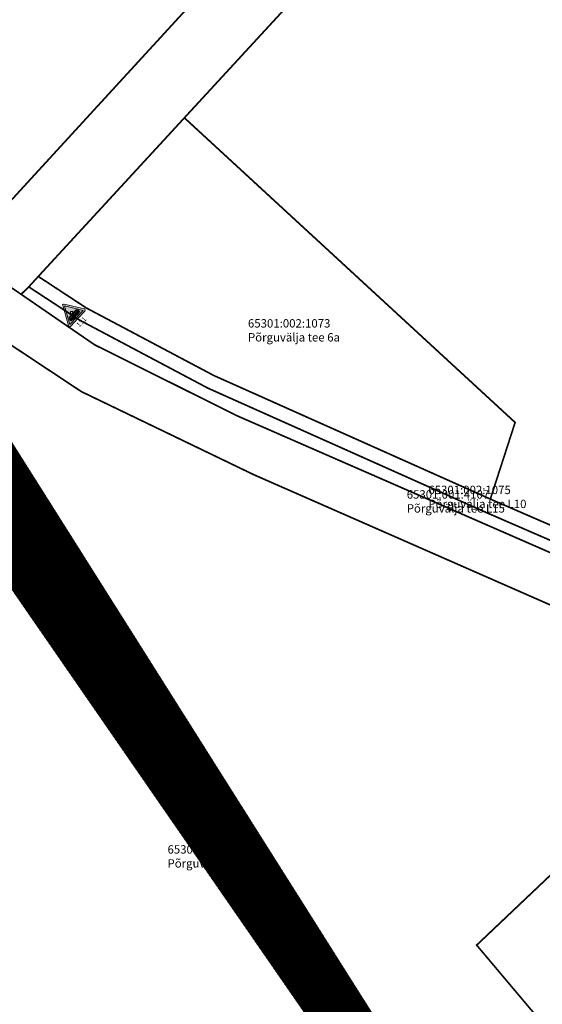
# Model space of a CAD drawing. Units: metres. Extents: x 545197 to 557403, y 6575597 to 6587058.
# Drawn here: x 550267 to 550454, y 6580318 to 6580671 of the extents above; entities that cross this region are included whole.
import ezdxf
from ezdxf.enums import TextEntityAlignment as Align

# ---------------------------------------------------------------- set-up
doc = ezdxf.new("R2010")
doc.units = ezdxf.units.M
for name, color, linetype in [('In-kinn-piir', 27, 'Continuous'), ('kataster_annotation_20161021', 7, 'Continuous'), ('PIIR', 7, 'Continuous')]:
    doc.layers.add(name, color=color, linetype=linetype)
doc.layers.add('TL_L_märk_number', color=7, linetype='Continuous', lineweight=9)
doc.layers.add('TL_L_märk_proj', color=7, linetype='Continuous', lineweight=9)
doc.styles.add('Arial', font='arial.ttf')
doc.styles.add('STYLU', font='arial.ttf', dxfattribs={"height": 1.5})
doc.linetypes.add('SI_VKBL', pattern='A,8,-2,4,[132,mkm.shx,S=0.5,R=0,X=0,Y=0],1,[132,mkm.shx,S=0.5,R=0,X=0,Y=0],4,-2', length=21)

# ---------------------------------------------------------------- blocks, each defined once
blk = doc.blocks.new('A$C251489e8')
at = {"layer": 'PIIR', "linetype": 'Continuous', "lineweight": 0, "flags": 128}
for points in [[(642.429999999702, 878.1699999980628), (740.5299999937415, 769.4600000008941), (742.7999999970198, 772.5700000012293), (809.4599999934435, 701.5700000012293), (835.4899999946356, 673.8499999977648), (855.5499999970198, 652.480000000447), (1160.639999993145, 380.0500000007451), (1242.29999999702, 309.0599999986589), (1337.469999998808, 223.5400000000373), (1358.679999999702, 209.0799999982119), (1384.979999996722, 191.0099999988452), (1436.129999995232, 165.5400000000373), (1645.889999993145, 73.91999999806285)], [(1618.09999999404, 67.17999999970198), (1441.939999997616, 144.519999999553), (1380.229999996722, 174.25), (1342.820000000298, 199.0300000011921), (1315.679999999702, 214.3299999982119), (1297.919999994338, 235.3200000012293), (1257.839999996126, 271.5500000007451), (1167.109999999404, 353.6299999998882), (1097.139999993145, 412.0300000011921), (1076.19999999553, 428), (920, 572.5999999977648), (844.5099999979138, 640.6499999985099), (803.0299999937415, 681.8000000007451), (730.179999999702, 760.0099999988452), (729.3999999985099, 760.910000000149), (633.6299999952316, 870.7399999983609)]]:
    blk.add_lwpolyline(points, dxfattribs=at)
blk = doc.blocks.new('131')
at = {"layer": 'TL_L_märk_proj'}
h = blk.add_hatch(color=1, dxfattribs=at)
h.dxf.hatch_style = 1
h.paths.add_polyline_path([(0.3460769515459106, 0.06000000000000227), (0, 0.6594228634057799), (-0.3460769515457969, 0.06000000000000227), (0, 0.06000000000000227)], flags=16)
edge = h.paths.add_edge_path()
edge.add_arc((0.3720577136594469, 0.045), 0.045, 269.9999999999243, 390.0000000000769)
edge.add_line((0.4110288568297165, 0.0675000000000523), (0.03897114317032901, 0.7119228634057322))
edge.add_arc((-1.640928159042377e-14, 0.6894228634058113), 0.04500000000000003, 29.99999999988372, 150.0000000000327)
edge.add_line((-0.03897114317032901, 0.711922863405789), (-0.4110288568296028, 0.0675000000000523))
edge.add_arc((-0.3720577136593332, 0.045), 0.04500000000000001, 149.9999999999231, 270.0000000000757)
edge.add_line((-0.3720577136592738, 0), (0, 0))
edge.add_line((0, 0), (0.3720577136593874, 0))
h = blk.add_hatch(color=255, dxfattribs=at)
h.dxf.hatch_style = 1
h.paths.add_polyline_path([(0.3460769515459106, 0.06000000000000227), (0, 0.6594228634057799), (-0.3460769515457969, 0.06000000000000227), (0, 0.06000000000000227)])
h = blk.add_hatch(color=256, dxfattribs=at)
h.dxf.hatch_style = 1
h.paths.add_polyline_path([(0.05875000000025921, 0.1200000000004025, -0.4142135623734711), (0.08000000000024102, 0.1412500000004115), (0.1200000000005434, 0.1412500000004115, -0.4142135623742546), (0.1412500000004684, 0.1200000000004025), (0.2200000000010414, 0.1200000000004025, 0.4142135623730953), (0.2300000000010414, 0.1300000000004025), (0.2300000000010414, 0.1823205080760817, 0.1316524975873535), (0.2286602540388894, 0.1873205080760698), (0.1895854811574543, 0.2550000000009558, 0.2679491924311666), (0.1809252271196091, 0.2600000000009572), (0.003095238095056628, 0.2600000000009572), (0.06499999999994088, 0.3100000000011391), (-1.136781641042361e-13, 0.3625000000010914), (-0.06500000000005457, 0.3100000000010255), (-0.003095238095056622, 0.2600000000009572), (-0.1809252271194954, 0.2600000000009572, 0.2679491924311668), (-0.1895854811573406, 0.2550000000009558), (-0.2286602540387748, 0.1873205080760714, 0.1316524975879061), (-0.2300000000009277, 0.1823205080760582), (-0.230000000000814, 0.1300000000003807, 0.4142135623724589), (-0.220000000000814, 0.1200000000004025), (-0.1412500000005821, 0.1200000000004025, -0.4142135623734711), (-0.1200000000006003, 0.1412500000004115), (-0.08000000000024102, 0.1412500000004115, -0.4142135623703372), (-0.05875000000003183, 0.1200000000004025)])
h.paths.add_polyline_path([(0.001750000000129148, 0.185000000000457), (0.00175000000012915, 0.2400000000009186), (0.07825000000048021, 0.2400000000009186), (0.07825000000048021, 0.185000000000457)], flags=16)
h.paths.add_polyline_path([(-0.001749999999929299, 0.185000000000457), (-0.07825000000013914, 0.185000000000457), (-0.07825000000013915, 0.2400000000009186), (-0.001749999999901776, 0.2400000000009186)], flags=16)
h.paths.add_polyline_path([(0.08175000000051114, 0.1850000000003433), (0.08175000000051114, 0.2400000000009186), (0.166500000000724, 0.2400000000009186), (0.166500000000724, 0.1850000000004002)], flags=16)
h.paths.add_polyline_path([(-0.1907401816957872, 0.2460000000008904), (-0.1861213795422145, 0.2540000000009854), (0.1861213795423282, 0.2540000000009854), (0.1907401816959009, 0.2460000000008904)], flags=16)
h.paths.add_polyline_path([(-0.08175000000033905, 0.185000000000457), (-0.1665000000004966, 0.185000000000457), (-0.1665000000004966, 0.2400000000009186), (-0.1700000000005275, 0.2400000000009186), (-0.1700000000005275, 0.185000000000457), (-0.2017500000006294, 0.185000000000457), (-0.2017500000006294, 0.2269304353147844), (-0.1942042833109099, 0.2400000000009186), (-0.08175000000017006, 0.2400000000009186)], flags=16)
h.paths.add_polyline_path([(0, 0.261356332685807), (-0.06022549286660704, 0.3100000000010255), (-1.137111238502797e-13, 0.3586436673163576), (0.06022549286649338, 0.3100000000011391)], flags=16)
h.paths.add_polyline_path([(0.1700000000007549, 0.1850000000003433), (0.1700000000007549, 0.2400000000009186), (0.1942042833110236, 0.2400000000009186), (0.2017500000009704, 0.2269304353144434), (0.2017500000009704, 0.1850000000004002)], flags=16)
h.paths.add_polyline_path([(0.2052500000010014, 0.1850000000002865), (0.2052500000010013, 0.2208682574878935), (0.2259585481167505, 0.1850000000004002)], flags=16)
h.paths.add_polyline_path([(-0.2052500000006603, 0.185000000000457), (-0.2259585481166368, 0.185000000000457), (-0.2052500000006603, 0.2208682574882914)], flags=16)
h = blk.add_hatch(color=256, dxfattribs=at)
h.dxf.hatch_style = 1
h.paths.add_polyline_path([(-0.1025000000004593, 0.1200000000004025, 1), (-0.1375000000004593, 0.1200000000004025, 1)])
h.paths.add_polyline_path([(-0.0625000000002683, 0.1200000000004025, 1), (-0.0975000000002683, 0.1200000000004025, 1)])
h = blk.add_hatch(color=256, dxfattribs=at)
h.dxf.hatch_style = 1
h.paths.add_polyline_path([(0.09750000000038199, 0.1200000000004025, 1), (0.06250000000038199, 0.1200000000004025, 1)])
h.paths.add_polyline_path([(0.137500000000573, 0.1200000000004025, 1), (0.102500000000573, 0.1200000000004025, 1)])
at = {"layer": 'TL_L_märk_proj', "color": 7}
blk.add_lwpolyline([(0.3720577136593874, 0, 0.5773502691905136), (0.4110288568297165, 0.0675000000000523), (0.03897114317032901, 0.7119228634057322, 0.5773502691904931), (-0.03897114317032901, 0.711922863405789), (-0.4110288568296028, 0.0675000000000523, 0.5773502691905136), (-0.3720577136592738, 0), (0, 0), (0.3720577136593874, 0)], format="xyb", dxfattribs=at)
at = {"layer": 'TL_L_märk_proj', "color": 1}
blk.add_lwpolyline([(0.3460769515459106, 0.06000000000000227), (0, 0.6594228634057799), (-0.3460769515457969, 0.06000000000000227), (0, 0.06000000000000227)], close=True, dxfattribs=at)
at = {"layer": 'TL_L_märk_proj'}
blk.add_lwpolyline([(0.003095238095056629, 0.2600000000009572), (0.06499999999994088, 0.3100000000011391), (-1.13686837721616e-13, 0.3625000000010914), (-0.06500000000005457, 0.3100000000010255), (-0.003095238095056629, 0.2600000000009572), (-0.1809252271194737, 0.2600000000009572, 0.2679491924315651), (-0.1895854811573372, 0.2550000000009618), (-0.2286602540388003, 0.1873205080760272, 0.1316524975872803), (-0.2300000000009277, 0.1823205080760317), (-0.230000000000814, 0.1300000000003934, 0.4142135623725623), (-0.2200000000008231, 0.1200000000004025), (-0.1412500000005821, 0.1200000000004025, -0.4142135623738472), (-0.120000000000573, 0.1412500000004115), (-0.08000000000038199, 0.1412500000004115, -0.4142135623722802), (-0.05875000000003183, 0.1200000000004025), (0.05875000000025921, 0.1200000000004025, -0.4142135623738472), (0.0800000000002683, 0.1412500000004115), (0.1200000000004593, 0.1412500000004115, -0.4142135623754141), (0.1412500000004684, 0.1200000000004025), (0.2200000000010505, 0.1200000000004025, 0.4142135623725623), (0.2300000000010414, 0.1300000000003934), (0.2300000000010414, 0.1823205080760317, 0.1316524975873751), (0.228660254038914, 0.1873205080760272), (0.1895854811574509, 0.2550000000009618, 0.2679491924315651), (0.1809252271195874, 0.2600000000009572)], format="xyb", close=True, dxfattribs=at)
blk.add_lwpolyline([(-0.06022549286660706, 0.3100000000010255), (-1.13686837721616e-13, 0.3586436673163576), (0.06022549286649337, 0.3100000000011391), (0, 0.261356332685807)], close=True, dxfattribs=at)
for points in [[(-0.2259585481166368, 0.185000000000457), (-0.2052500000006603, 0.2208682574882914)], [(-0.2259585481166368, 0.185000000000457), (-0.2052500000006603, 0.185000000000457)], [(-0.2052500000006603, 0.2208682574882914), (-0.2052500000006603, 0.185000000000457)], [(-0.2017500000006294, 0.2269304353147845), (-0.1942042833109099, 0.2400000000009186)], [(-0.2017500000006294, 0.2269304353147845), (-0.2017500000006294, 0.185000000000457)], [(-0.2017500000006294, 0.185000000000457), (-0.1700000000005275, 0.185000000000457)], [(-0.1942042833109099, 0.2400000000009186), (-0.08175000000017008, 0.2400000000009186)], [(-0.1907401816957872, 0.2460000000008904), (-0.1861213795422145, 0.2540000000009854)], [(-0.1907401816957872, 0.2460000000008904), (0.1907401816959009, 0.2460000000008904)], [(-0.1861213795422145, 0.2540000000009854), (0.1861213795423282, 0.2540000000009854)], [(-0.1700000000005275, 0.2400000000010323), (-0.1700000000005275, 0.185000000000457)], [(-0.1665000000004966, 0.2400000000010323), (-0.1665000000004966, 0.185000000000457)], [(-0.1665000000004966, 0.185000000000457), (-0.08175000000017008, 0.185000000000457)], [(-0.08175000000017008, 0.2400000000009186), (-0.08175000000017008, 0.1850000000004002)], [(-0.07825000000013915, 0.2400000000009186), (-0.001749999999901775, 0.2400000000009186)], [(-0.07825000000013915, 0.2400000000009186), (-0.07825000000013915, 0.1850000000004002)], [(-0.07825000000013915, 0.185000000000457), (-0.001749999999901775, 0.185000000000457)], [(-0.001749999999901775, 0.2400000000009186), (-0.001749999999901775, 0.1850000000004002)], [(0, -0.07499999999993179), (0, 0)], [(0.001750000000129148, 0.2400000000009186), (0.07825000000048021, 0.2400000000009186)], [(0.001750000000129148, 0.2400000000009186), (0.001750000000129148, 0.1850000000004002)], [(0.001750000000129148, 0.185000000000457), (0.07825000000048021, 0.185000000000457)], [(0.07825000000048021, 0.2400000000009186), (0.07825000000048021, 0.1850000000003433)], [(0.08175000000051114, 0.2400000000009186), (0.166500000000724, 0.2400000000009186)], [(0.08175000000051114, 0.2400000000009186), (0.08175000000051114, 0.1850000000003433)], [(0.08175000000051114, 0.185000000000457), (0.166500000000724, 0.1850000000004002)], [(0.166500000000724, 0.2400000000009186), (0.166500000000724, 0.1850000000003433)], [(0.1700000000007549, 0.2400000000009186), (0.1942042833110236, 0.2400000000009186)], [(0.1700000000007549, 0.2400000000009186), (0.1700000000007549, 0.1850000000003433)], [(0.1700000000007549, 0.1850000000004002), (0.2017500000009704, 0.1850000000004002)], [(0.1907401816959009, 0.2460000000008904), (0.1861213795423282, 0.2540000000009854)], [(0.2017500000009704, 0.2269304353144435), (0.1942042833110236, 0.2400000000009186)], [(0.2017500000009704, 0.2269304353144435), (0.2017500000009704, 0.1850000000002865)], [(0.2259585481167505, 0.1850000000004002), (0.2052500000010014, 0.2208682574878935)], [(0.2052500000010014, 0.2208682574878935), (0.2052500000010014, 0.1850000000002865)], [(0.2052500000010014, 0.1850000000004002), (0.2259585481167505, 0.1850000000004002)]]:
    blk.add_lwpolyline(points, dxfattribs=at)
for centre in [(-0.1200000000004593, 0.1200000000004025), (-0.0800000000002683, 0.1200000000004025), (0.08000000000038199, 0.1200000000004025), (0.120000000000573, 0.1200000000004025)]:
    blk.add_circle(centre, 0.0175, dxfattribs=at)
at = {"layer": 'TL_L_märk_number', "linetype": 'Continuous', "lineweight": 0, "style": 'STYLU'}
blk.add_text('131', height=0.175, dxfattribs=at).set_placement((0, -0.1749999999999545), align=Align.MIDDLE_CENTER)
blk = doc.blocks.new('A$Cd4bbb3ce')
at = {"true_color": 0xfeeab9, "transparency": 33554636}
h = blk.add_hatch(dxfattribs=at)
h.set_pattern_fill('ANSI31', color=254, scale=0.05)
h.set_pattern_definition([(45, (-545197.1233214159, -6579867.954980407), (-0.1122532015133644, 0.1122532015133644), [])])
edge = h.paths.add_edge_path()
edge.add_arc((4982.441235967213, 707.9545896556228), 41.63445841474706, -43.95921472454381, 26.724149412596205, ccw=False)
edge.add_line((5012.411138944793, 679.054190990515), (4976.264209492248, 637.2490998534486))
edge.add_arc((5131.637432276621, 502.9050577767193), 205.3999999997958, 139.1515439066833, 242.0594375541912)
edge.add_line((5035.39616189443, 321.4476857148111), (5071.114400546881, 302.5034641353413))
edge.add_arc((4933.077992295381, 42.24376691691577), 294.5999999986448, 52.09004604212993, 62.05943755362631, ccw=False)
edge.add_line((5114.086795359268, 274.6764952763915), (5312.850131633575, 119.8879943396896))
edge.add_arc((5512.783140855492, 376.6212251922116), 325.4000000007767, 232.0900460425896, 241.4617122697329)
edge.add_line((5357.324618312065, 90.75795758143067), (5415.088408647338, 59.34478030633181))
edge.add_arc((5494.24138081877, 190.1728044031188), 152.9090085398536, 238.8254149652404, 253.6029213802419)
edge.add_arc((4984.43831738038, 706.9462401205674), 36.5106516085348, -45.25119607735792, 31.556482640585784, ccw=False)
edge.add_line((5010.14181241917, 681.016372715123), (4973.994882966625, 639.2112815780565))
edge.add_arc((5131.637432276621, 502.9050577767193), 208.3999999998434, 139.1515439066878, 225.2263559091907)
edge.add_arc((5131.637432275806, 502.905057775788), 208.3999999997973, 225.2263559091694, 242.0594375542677)
edge.add_line((5033.990495822625, 318.7973832990974), (5069.708734475193, 299.8531617196277))
edge.add_arc((4933.077992295846, 42.24376691598445), 291.5999999992769, 52.090046042335814, 62.05943755376791, ccw=False)
edge.add_line((5112.243528525578, 272.309563215822), (5112.713073267834, 271.9439015798271))
edge.add_line((5112.791711991304, 271.8826610594988), (5309.106023445376, 119.0013573337346))
edge.add_line((5309.106023445376, 119.0013573337346), (5311.006864799885, 117.5210622791201))
edge.add_arc((5512.783140855725, 376.6212251912802), 328.4000000001072, 232.0900460424347, 241.4617122696245)
edge.add_line((5355.891380550456, 88.12246341165155), (5413.65517088573, 56.70928613655269))
edge.add_arc((5490.606164048775, 181.9116823729128), 146.9595024899907, 238.4245845331598, 254.1139450855165)
edge.add_line((5450.3796544465, 40.56486317515373), (5466.525584731251, 36.71011631935835))
edge.add_line((5466.525584731251, 36.71011631935835), (5481.507289327565, 33.13332156836987))
edge.add_line((5481.507289327565, 33.13332156836987), (5492.005997574772, 30.48297226987779))
edge.add_arc((5510.38910578005, 114.1076818387955), 85.6214384238715, 257.6019454239087, 277.6745977903045)
edge.add_line((5521.422935954179, 32.22632450424135), (5521.823576407158, 29.25319698825479))
edge.add_arc((5510.389105780865, 114.1076818387955), 82.62143842396492, 257.6337955753139, 277.6745977897026)
edge.add_line((5482.222795547452, 36.04681200627238), (5492.694964170572, 33.4031625110656))
edge.add_line((5451.076307910844, 43.48285459913313), (5482.222795547452, 36.04681200627238))
at = {"layer": 'TL_L_märk_proj', "xscale": 9.999999999999996, "yscale": 9.999999999999996, "zscale": 9.999999999999996, "rotation": 46.4831070907898}
blk.add_blockref('131', (5090.635225120233, 695.9266880648211), dxfattribs=at)

msp = doc.modelspace()

# ---------------------------------------------------------------- linework, layer by layer
at = {"layer": 'In-kinn-piir', "const_width": 0.6}
for points in [[(549551.2000000158, 6581241.649999011), (549649.3000000101, 6581132.939999012), (549651.5700000132, 6581136.049999012), (549718.2300000095, 6581065.049999014), (549744.2600000111, 6581037.329999009), (549764.3200000132, 6581015.959999013), (550069.4000000114, 6580743.519999011), (550151.0700000135, 6580672.549999012), (550246.2400000151, 6580587.019999012), (550267.450000016, 6580572.55999901), (550293.750000013, 6580554.489999011), (550344.9000000115, 6580529.01999901), (550554.6600000095, 6580437.39999901)], [(550526.8700000104, 6580430.659999011), (550350.7100000139, 6580507.999999011), (550289.0000000132, 6580537.729999011), (550251.5900000166, 6580562.509999014), (550224.450000016, 6580577.809999011), (550206.7500000129, 6580598.76999901), (550166.6400000136, 6580635.01999901), (550075.8800000157, 6580717.109999012), (550005.9100000093, 6580775.509999013), (549984.970000012, 6580791.479999012), (549828.7700000163, 6580936.079999011), (549753.2800000143, 6581004.12999901), (549711.8000000098, 6581045.279999012), (549638.9500000158, 6581123.489999009), (549638.1700000147, 6581124.389999012), (549542.4000000113, 6581234.21999901)], [(550455.3100000154, 6580776.109999012), (550325.9400000105, 6580635.759999016), (550273.6000000145, 6580578.959999011), (550270.1800000127, 6580575.21999901), (550267.450000016, 6580572.55999901), (550246.2400000151, 6580587.019999012), (550254.1800000127, 6580595.639999012), (550295.5000000133, 6580640.689999013), (550337.0000000133, 6580685.899999009), (550401.2000000161, 6580755.809999011), (550467.0000000132, 6580827.439999014)]]:
    msp.add_lwpolyline(points, dxfattribs=at)
for points in [[(550254.3400000166, 6580761.719999012), (550317.3900000135, 6580832.639999013), (550401.2000000161, 6580755.809999011), (550337.0000000133, 6580685.899999009), (550295.5000000133, 6580640.689999013), (550254.1800000127, 6580595.639999012), (550231.6800000129, 6580613.85999901), (550171.000000013, 6580667.839999013), (550213.6500000115, 6580715.829999011)], [(550325.9400000105, 6580635.759999016), (550455.3100000154, 6580776.109999012), (550588.960000014, 6580655.269999011), (550677.4400000107, 6580575.359999012), (550646.2300000101, 6580541.509999014), (550558.210000014, 6580446.029999012), (550435.5500000101, 6580499.229999011), (550444.4300000127, 6580526.669999014)], [(550273.6000000145, 6580578.959999011), (550325.9400000105, 6580635.759999016), (550444.4300000127, 6580526.669999014), (550435.5500000101, 6580499.229999011), (550336.5800000114, 6580543.429999009), (550290.7500000133, 6580567.699999012)], [(550270.1800000127, 6580575.21999901), (550273.6000000145, 6580578.959999011), (550290.7500000133, 6580567.699999012), (550336.5800000114, 6580543.429999009), (550435.5500000101, 6580499.229999011), (550558.210000014, 6580446.029999012), (550556.3700000105, 6580441.349999013), (550434.000000013, 6580494.44999901), (550334.3900000139, 6580538.939999014), (550288.2100000142, 6580563.419999015)], [(550293.750000013, 6580554.489999011), (550267.450000016, 6580572.55999901), (550270.1800000127, 6580575.21999901), (550288.2100000142, 6580563.419999015), (550334.3900000139, 6580538.939999014), (550434.000000013, 6580494.44999901), (550556.3700000105, 6580441.349999013), (550554.6600000095, 6580437.39999901), (550344.9000000115, 6580529.01999901)], [(550199.9400000107, 6580238.059999011), (550149.2800000141, 6580481.329999009), (550188.8000000101, 6580512.639999012), (550251.5900000166, 6580562.509999014), (550289.0000000132, 6580537.729999011), (550350.7100000139, 6580507.999999011), (550526.8700000104, 6580430.659999011), (550430.6500000118, 6580339.489999011), (550464.1400000136, 6580299.73999901), (550581.6300000158, 6580406.169999013), (550456.7400000151, 6580182.169999013), (550375.4500000161, 6580278.749999013), (550338.3400000166, 6580251.579999009)], [(550526.8700000104, 6580430.659999011), (550581.6300000158, 6580406.169999013), (550464.1400000136, 6580299.73999901), (550430.6500000118, 6580339.489999011)]]:
    msp.add_lwpolyline(points, close=True, dxfattribs=at)

# ---------------------------------------------------------------- block references
at = {"linetype": 'SI_VKBL', "ltscale": 0.5}
msp.add_blockref('A$C251489e8', (548908.7700000033, 6580363.48), dxfattribs=at)

# ---------------------------------------------------------------- texts
at = {"layer": 'kataster_annotation_20161021', "color": 18, "true_color": 0x000000, "char_height": 3, "attachment_point": 1, "style": 'Arial'}
for s, insert in [('65301:002:1073^M^JPõrguvälja tee 6a', (550348.7126392834, 6580563.658018343)), ('65301:001:4107^M^JPõrguvälja tee L15', (550405.6069370061, 6580502.392671119)), ('65301:002:1075^M^JPõrguvälja tee L10', (550413.3461833596, 6580504.011199493)), ('65301:001:4160^M^JPõrguvälja tee 3', (550319.8881270699, 6580375.267395321))]:
    msp.add_mtext(s, dxfattribs=dict(at, insert=insert))

# ---------------------------------------------------------------- next in the draw order: block references
msp.add_blockref('A$Cd4bbb3ce', (545197.1233214159, 6579867.954980407))

doc.saveas('drawing.dxf')
